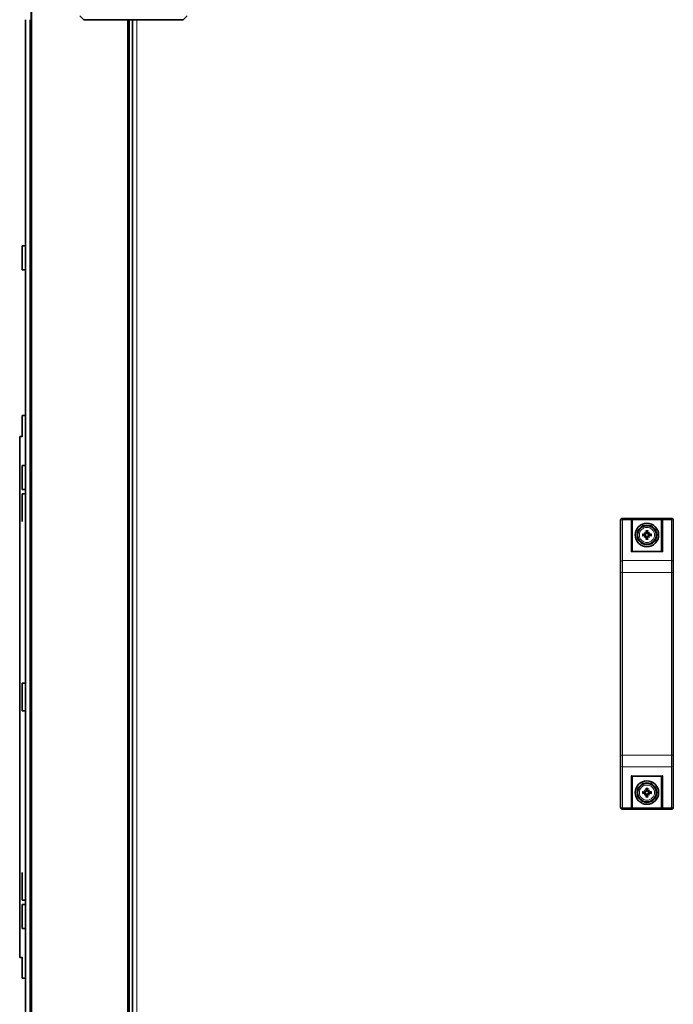
# Model space of a CAD drawing. Units: millimetres. Extents: x -591 to 5378, y -972 to 3455.
# Drawn here: x -560 to -225, y 1091 to 1595 of the extents above; entities that cross this region are included whole.
import ezdxf

# ---------------------------------------------------------------- set-up
doc = ezdxf.new("R2010")
doc.units = ezdxf.units.MM
doc.layers.add('Widoczne (ISO)', color=7, linetype='Continuous', lineweight=35, true_color=0xe60000)
doc.layers.add('Widoczne wąskie (ISO)', color=7, linetype='Continuous', lineweight=9, true_color=0x8080ff)

msp = doc.modelspace()

# ---------------------------------------------------------------- linework, layer by layer
at = {"layer": 'Widoczne (ISO)'}
for p, q in [((-554.43, 1776.43), (-554.43, 760.13)), ((-557.23, 935.13), (-557.23, 1595.23)), ((-527.43, 1595.13), (-529.43, 1597.13)), ((-476.43, 1595.13), (-527.43, 1595.13)), ((-504.43, 1595.13), (-504.43, 935.23)), ((-502.43, 935.23), (-502.43, 1595.13)), ((-474.43, 1597.13), (-476.43, 1595.13)), ((-558.93, 1479.38), (-558.93, 1467.08)), ((-557.23, 1479.38), (-558.93, 1479.38)), ((-557.23, 1467.08), (-558.93, 1467.08)), ((-558.93, 1392.38), (-558.93, 1381.58)), ((-557.23, 1392.38), (-558.93, 1392.38)), ((-560.23, 1381.73), (-560.23, 1114.73)), ((-560.23, 1381.73), (-558.93, 1381.73)), ((-558.93, 1366.88), (-558.93, 1354.58)), ((-557.23, 1366.88), (-558.93, 1366.88)), ((-557.23, 1354.58), (-558.93, 1354.58)), ((-558.93, 1352.25), (-558.93, 1338.17)), ((-557.23, 1352.25), (-558.93, 1352.25)), ((-252.43, 1338.19), (-252.43, 1338.73)), ((-252.43, 1338.19), (-252.43, 1317.21)), ((-251.43, 1339.73), (-226.43, 1339.73)), ((-246.43, 1338.92), (-246.43, 1338.54)), ((-246.43, 1322.73), (-246.43, 1338.54)), ((-231.43, 1338.54), (-231.43, 1338.92)), ((-231.43, 1338.54), (-231.43, 1322.73)), ((-225.43, 1338.73), (-225.43, 1338.19)), ((-225.43, 1317.21), (-225.43, 1338.19)), ((-240.2, 1332.5), (-239.67, 1331.97)), ((-239.67, 1331.97), (-239.5, 1331.8)), ((-238.18, 1331.97), (-238.35, 1331.8)), ((-237.65, 1332.5), (-238.18, 1331.97)), ((-240.2, 1329.95), (-239.67, 1330.48)), ((-239.67, 1330.48), (-239.5, 1330.65)), ((-238.18, 1330.48), (-238.35, 1330.65)), ((-237.65, 1329.95), (-238.18, 1330.48)), ((-231.13, 1322.73), (-246.73, 1322.73)), ((-252.43, 1312.01), (-252.43, 1317.21)), ((-225.43, 1317.21), (-225.43, 1312.01)), ((-252.43, 1312.01), (-252.43, 1218.44)), ((-225.43, 1218.44), (-225.43, 1312.01)), ((-558.93, 1255.38), (-558.93, 1241.08)), ((-557.23, 1255.38), (-558.93, 1255.38)), ((-557.23, 1241.08), (-558.93, 1241.08)), ((-252.43, 1213.24), (-252.43, 1218.44)), ((-225.43, 1218.44), (-225.43, 1213.24)), ((-252.43, 1213.24), (-252.43, 1192.26)), ((-225.43, 1192.26), (-225.43, 1213.24)), ((-231.13, 1207.73), (-246.73, 1207.73)), ((-246.43, 1191.92), (-246.43, 1207.73)), ((-231.43, 1207.73), (-231.43, 1191.92)), ((-240.2, 1200.5), (-239.67, 1199.97)), ((-240.2, 1197.95), (-239.67, 1198.48)), ((-239.67, 1199.97), (-239.5, 1199.8)), ((-239.67, 1198.48), (-239.5, 1198.65)), ((-238.18, 1199.97), (-238.35, 1199.8)), ((-238.18, 1198.48), (-238.35, 1198.65)), ((-237.65, 1200.5), (-238.18, 1199.97)), ((-237.65, 1197.95), (-238.18, 1198.48)), ((-252.43, 1191.73), (-252.43, 1192.26)), ((-251.43, 1190.73), (-226.43, 1190.73)), ((-246.43, 1191.92), (-246.43, 1191.54)), ((-231.43, 1191.54), (-231.43, 1191.92)), ((-225.43, 1192.26), (-225.43, 1191.73)), ((-558.93, 1158.28), (-558.93, 1144.2)), ((-557.23, 1144.2), (-558.93, 1144.2)), ((-558.93, 1141.88), (-558.93, 1129.58)), ((-557.23, 1141.88), (-558.93, 1141.88)), ((-557.23, 1129.58), (-558.93, 1129.58)), ((-558.93, 1114.87), (-558.93, 1104.08)), ((-560.23, 1114.73), (-558.93, 1114.73)), ((-557.23, 1104.08), (-558.93, 1104.08))]:
    msp.add_line(p, q, dxfattribs=at)
for centre, radius in [((-238.93, 1331.23), 6), ((-238.93, 1331.23), 5), ((-238.93, 1331.23), 4.75), ((-238.93, 1199.23), 6), ((-238.93, 1199.23), 5), ((-238.93, 1199.23), 4.75)]:
    msp.add_circle(centre, radius, dxfattribs=at)
for centre, radius, start, end in [((-251.43, 1338.73), 1, 90, 180), ((-226.43, 1338.73), 1, 0, 90), ((-238.93, 1331.23), 1.34, 83.877, 96.123), ((-238.93, 1331.23), 1.34, 173.877, 186.123), ((-238.93, 1331.23), 1.34, 263.877, 276.123), ((-238.93, 1331.23), 1.34, 353.877, 6.123), ((-238.93, 1199.23), 1.34, 173.877, 186.123), ((-238.93, 1199.23), 1.34, 83.877, 96.123), ((-238.93, 1199.23), 1.34, 263.877, 276.123), ((-238.93, 1199.23), 1.34, 353.877, 6.123), ((-251.43, 1191.73), 1, 180, 270), ((-226.43, 1191.73), 1, 270, 0)]:
    msp.add_arc(centre, radius, start, end, dxfattribs=at)
for centre, major_axis, ratio, start_param, end_param in [((-238.01, 1332.03), (-5.21, 5.95), 0.173648, 1.341111, 1.444187), ((-239.73, 1330.31), (5.95, -5.21), 0.173648, 1.697406, 1.800481), ((-239.93, 1331.95), (-0.205, -0.179), 0.868224, 2.08502, 2.445156), ((-239.65, 1332.23), (-0.179, -0.205), 0.868224, 0.696437, 1.056572), ((-238.42, 1331.27), (0.76, -7.95), 0.087156, 4.416787, 4.5667), ((-239.43, 1331.27), (0.76, 7.95), 0.087156, 4.858078, 5.007991), ((-238.12, 1330.31), (5.95, 5.21), 0.173648, 1.341111, 1.444187), ((-238.2, 1332.23), (-0.179, 0.205), 0.868224, 2.08502, 2.445156), ((-237.92, 1331.95), (-0.205, 0.179), 0.868224, 0.696437, 1.056572), ((-239.84, 1332.03), (-5.21, -5.95), 0.173648, 1.697406, 1.800481), ((-238.97, 1330.73), (-7.95, 0.76), 0.087156, 4.858078, 5.007991), ((-238.97, 1331.73), (7.95, 0.76), 0.087156, 4.416787, 4.5667), ((-238.01, 1330.43), (5.21, 5.95), 0.173648, 1.697406, 1.800481), ((-239.73, 1332.14), (-5.95, -5.21), 0.173648, 1.341111, 1.444187), ((-239.93, 1330.5), (0.205, -0.179), 0.868224, 0.696437, 1.056572), ((-239.65, 1330.22), (0.179, -0.205), 0.868224, 2.08502, 2.445156), ((-238.42, 1331.18), (-0.76, -7.95), 0.087156, 4.858078, 5.007991), ((-239.43, 1331.18), (-0.76, 7.95), 0.087156, 4.416787, 4.5667), ((-238.2, 1330.22), (0.179, 0.205), 0.868224, 0.696437, 1.056572), ((-238.12, 1332.14), (-5.95, 5.21), 0.173648, 1.697406, 1.800481), ((-237.92, 1330.5), (0.205, 0.179), 0.868224, 2.08502, 2.445156), ((-239.84, 1330.43), (5.21, -5.95), 0.173648, 1.341111, 1.444187), ((-238.88, 1330.73), (-7.95, -0.76), 0.087156, 4.416787, 4.5667), ((-238.88, 1331.73), (7.95, -0.76), 0.087156, 4.858078, 5.007991), ((-247.03, 1322.13), (0.52, 0.52), 0.57735, 0.523599, 1.047198), ((-230.83, 1322.13), (-0.52, 0.52), 0.57735, 5.235988, 5.759587), ((-247.03, 1208.33), (0.52, -0.52), 0.57735, 5.235988, 5.759587), ((-230.83, 1208.33), (-0.52, -0.52), 0.57735, 0.523599, 1.047198), ((-238.42, 1199.27), (0.76, -7.95), 0.087156, 4.416787, 4.5667), ((-239.43, 1199.27), (0.76, 7.95), 0.087156, 4.858078, 5.007991), ((-238.97, 1198.73), (-7.95, 0.76), 0.087156, 4.858078, 5.007991), ((-238.97, 1199.73), (7.95, 0.76), 0.087156, 4.416787, 4.5667), ((-238.01, 1200.03), (-5.21, 5.95), 0.173648, 1.341111, 1.444187), ((-239.73, 1198.31), (5.95, -5.21), 0.173648, 1.697406, 1.800481), ((-238.01, 1198.43), (5.21, 5.95), 0.173648, 1.697406, 1.800481), ((-239.73, 1200.14), (-5.95, -5.21), 0.173648, 1.341111, 1.444187), ((-239.93, 1199.95), (-0.205, -0.179), 0.868224, 2.08502, 2.445156), ((-239.93, 1198.5), (0.205, -0.179), 0.868224, 0.696437, 1.056572), ((-239.65, 1200.23), (-0.179, -0.205), 0.868224, 0.696437, 1.056572), ((-239.65, 1198.22), (0.179, -0.205), 0.868224, 2.08502, 2.445156), ((-238.42, 1199.18), (-0.76, -7.95), 0.087156, 4.858078, 5.007991), ((-239.43, 1199.18), (-0.76, 7.95), 0.087156, 4.416787, 4.5667), ((-238.12, 1198.31), (5.95, 5.21), 0.173648, 1.341111, 1.444187), ((-238.2, 1200.23), (-0.179, 0.205), 0.868224, 2.08502, 2.445156), ((-238.2, 1198.22), (0.179, 0.205), 0.868224, 0.696437, 1.056572), ((-238.12, 1200.14), (-5.95, 5.21), 0.173648, 1.697406, 1.800481), ((-237.92, 1199.95), (-0.205, 0.179), 0.868224, 0.696437, 1.056572), ((-237.92, 1198.5), (0.205, 0.179), 0.868224, 2.08502, 2.445156), ((-239.84, 1200.03), (-5.21, -5.95), 0.173648, 1.697406, 1.800481), ((-239.84, 1198.43), (5.21, -5.95), 0.173648, 1.341111, 1.444187), ((-238.88, 1198.73), (-7.95, -0.76), 0.087156, 4.416787, 4.5667), ((-238.88, 1199.73), (7.95, -0.76), 0.087156, 4.858078, 5.007991)]:
    msp.add_ellipse(centre, major_axis=major_axis, ratio=ratio, start_param=start_param, end_param=end_param, dxfattribs=at)
for points, knots in [([(-247.03, 1339.66), (-247.02, 1339.65), (-247.02, 1339.65), (-246.95, 1339.64), (-246.88, 1339.62), (-246.75, 1339.54), (-246.69, 1339.49), (-246.59, 1339.38), (-246.54, 1339.31), (-246.48, 1339.19), (-246.46, 1339.13), (-246.44, 1339.06)], [-0.0005022, -0.0005022, -0.0005022, -0.0005022, 0, 0, 0.0302154, 0.0302154, 0.0587826, 0.0587826, 0.0840213, 0.0840213, 0.1033695, 0.1033695, 0.1033695, 0.1033695]), ([(-231.41, 1339.06), (-231.39, 1339.13), (-231.37, 1339.19), (-231.31, 1339.31), (-231.26, 1339.38), (-231.16, 1339.49), (-231.1, 1339.54), (-230.97, 1339.62), (-230.9, 1339.64), (-230.83, 1339.65), (-230.83, 1339.65), (-230.83, 1339.66)], [0, 0, 0, 0, 0.0191537, 0.0191537, 0.0441386, 0.0441386, 0.0724185, 0.0724185, 0.1023301, 0.1023301, 0.1028273, 0.1028273, 0.1028273, 0.1028273]), ([(-239.5, 1331.8), (-239.5, 1331.77), (-239.5, 1331.75), (-239.52, 1331.68), (-239.54, 1331.63), (-239.59, 1331.55), (-239.62, 1331.51), (-239.68, 1331.45), (-239.72, 1331.42), (-239.81, 1331.38), (-239.86, 1331.36), (-239.96, 1331.34), (-240.01, 1331.34), (-240.06, 1331.34), (-240.06, 1331.34), (-240.07, 1331.34), (-240.08, 1331.34)], [-0.08116454, -0.08116454, -0.08116454, -0.08116454, -0.07376936, -0.07376936, -0.05998209, -0.05998209, -0.04619482, -0.04619482, -0.03240754, -0.03240754, -0.01620377, -0.01620377, 0, 0, 0, 0.00239212, 0.00239212, 0.00239212, 0.00239212]), ([(-239.69, 1331.88), (-239.69, 1331.87), (-239.69, 1331.87), (-239.69, 1331.82), (-239.7, 1331.77), (-239.73, 1331.69), (-239.76, 1331.65), (-239.82, 1331.59), (-239.86, 1331.56), (-239.94, 1331.53), (-239.99, 1331.52), (-240.04, 1331.52), (-240.05, 1331.52), (-240.06, 1331.52)], [0.02354357, 0.02354357, 0.02354357, 0.02354357, 0.0258252, 0.0258252, 0.03851169, 0.03851169, 0.05119818, 0.05119818, 0.06396747, 0.06396747, 0.07673675, 0.07673675, 0.08003868, 0.08003868, 0.08003868, 0.08003868]), ([(-239.22, 1332.36), (-239.22, 1332.32), (-239.22, 1332.27), (-239.25, 1332.19), (-239.27, 1332.15), (-239.33, 1332.08), (-239.36, 1332.05), (-239.44, 1332.01), (-239.48, 1332), (-239.54, 1331.99), (-239.56, 1331.99), (-239.58, 1331.99)], [0, 0, 0, 0, 0.01285996, 0.01285996, 0.02571992, 0.02571992, 0.03841194, 0.03841194, 0.05110395, 0.05110395, 0.05644229, 0.05644229, 0.05644229, 0.05644229]), ([(-239.04, 1332.38), (-239.04, 1332.37), (-239.04, 1332.37), (-239.04, 1332.31), (-239.04, 1332.26), (-239.06, 1332.16), (-239.07, 1332.11), (-239.12, 1332.02), (-239.15, 1331.99), (-239.21, 1331.92), (-239.25, 1331.89), (-239.33, 1331.84), (-239.38, 1331.82), (-239.45, 1331.8), (-239.47, 1331.8), (-239.5, 1331.8)], [0.2084182, 0.2084182, 0.2084182, 0.2084182, 0.21081033, 0.21081033, 0.2270141, 0.2270141, 0.24321787, 0.24321787, 0.25700514, 0.25700514, 0.27079242, 0.27079242, 0.28457969, 0.28457969, 0.29197487, 0.29197487, 0.29197487, 0.29197487]), ([(-239.28, 1333.33), (-239.28, 1333.34), (-239.29, 1333.35), (-239.29, 1333.38), (-239.29, 1333.4), (-239.3, 1333.43), (-239.3, 1333.46), (-239.31, 1333.49), (-239.31, 1333.51), (-239.31, 1333.53)], [0.05659998, 0.05659998, 0.05659998, 0.05659998, 0.06162651, 0.06162651, 0.06776774, 0.06776774, 0.07392503, 0.07392503, 0.07853581, 0.07853581, 0.07853581, 0.07853581]), ([(-238.35, 1331.8), (-238.38, 1331.8), (-238.4, 1331.8), (-238.47, 1331.82), (-238.52, 1331.84), (-238.6, 1331.89), (-238.64, 1331.92), (-238.7, 1331.99), (-238.73, 1332.02), (-238.78, 1332.11), (-238.79, 1332.16), (-238.81, 1332.26), (-238.82, 1332.31), (-238.81, 1332.36), (-238.81, 1332.37), (-238.81, 1332.37), (-238.81, 1332.38)], [-0.08116454, -0.08116454, -0.08116454, -0.08116454, -0.07376936, -0.07376936, -0.05998209, -0.05998209, -0.04619482, -0.04619482, -0.03240754, -0.03240754, -0.01620377, -0.01620377, 0, 0, 0, 0.00239212, 0.00239212, 0.00239212, 0.00239212]), ([(-238.27, 1331.99), (-238.28, 1331.99), (-238.29, 1331.99), (-238.33, 1331.99), (-238.38, 1332), (-238.46, 1332.04), (-238.5, 1332.06), (-238.56, 1332.12), (-238.59, 1332.16), (-238.62, 1332.24), (-238.63, 1332.29), (-238.63, 1332.34), (-238.63, 1332.35), (-238.63, 1332.36)], [0.02354357, 0.02354357, 0.02354357, 0.02354357, 0.0258252, 0.0258252, 0.03851169, 0.03851169, 0.05119818, 0.05119818, 0.06396747, 0.06396747, 0.07673675, 0.07673675, 0.08003868, 0.08003868, 0.08003868, 0.08003868]), ([(-238.54, 1333.53), (-238.54, 1333.51), (-238.54, 1333.49), (-238.55, 1333.46), (-238.55, 1333.43), (-238.56, 1333.4), (-238.56, 1333.38), (-238.56, 1333.35), (-238.57, 1333.34), (-238.57, 1333.33)], [0.02009358, 0.02009358, 0.02009358, 0.02009358, 0.02470436, 0.02470436, 0.03086166, 0.03086166, 0.03700288, 0.03700288, 0.04202941, 0.04202941, 0.04202941, 0.04202941]), ([(-237.77, 1331.34), (-237.78, 1331.34), (-237.79, 1331.34), (-237.84, 1331.34), (-237.89, 1331.34), (-238, 1331.36), (-238.05, 1331.38), (-238.13, 1331.42), (-238.17, 1331.45), (-238.24, 1331.51), (-238.27, 1331.55), (-238.31, 1331.63), (-238.33, 1331.68), (-238.35, 1331.75), (-238.35, 1331.77), (-238.35, 1331.8)], [0.2084182, 0.2084182, 0.2084182, 0.2084182, 0.21081033, 0.21081033, 0.2270141, 0.2270141, 0.24321787, 0.24321787, 0.25700514, 0.25700514, 0.27079242, 0.27079242, 0.28457969, 0.28457969, 0.29197487, 0.29197487, 0.29197487, 0.29197487]), ([(-237.79, 1331.52), (-237.83, 1331.52), (-237.88, 1331.52), (-237.96, 1331.55), (-238, 1331.57), (-238.07, 1331.63), (-238.1, 1331.66), (-238.14, 1331.74), (-238.15, 1331.79), (-238.16, 1331.85), (-238.16, 1331.86), (-238.16, 1331.88)], [0, 0, 0, 0, 0.01285996, 0.01285996, 0.02571992, 0.02571992, 0.03841194, 0.03841194, 0.05110395, 0.05110395, 0.05644229, 0.05644229, 0.05644229, 0.05644229]), ([(-241.23, 1331.61), (-241.21, 1331.61), (-241.19, 1331.61), (-241.16, 1331.6), (-241.13, 1331.6), (-241.09, 1331.6), (-241.07, 1331.59), (-241.05, 1331.59), (-241.04, 1331.59), (-241.03, 1331.58)], [0.02009358, 0.02009358, 0.02009358, 0.02009358, 0.02470436, 0.02470436, 0.03086166, 0.03086166, 0.03700288, 0.03700288, 0.04202941, 0.04202941, 0.04202941, 0.04202941]), ([(-241.03, 1330.87), (-241.04, 1330.87), (-241.05, 1330.86), (-241.07, 1330.86), (-241.09, 1330.86), (-241.13, 1330.85), (-241.16, 1330.85), (-241.19, 1330.85), (-241.21, 1330.84), (-241.23, 1330.84)], [0.05659998, 0.05659998, 0.05659998, 0.05659998, 0.06162651, 0.06162651, 0.06776774, 0.06776774, 0.07392503, 0.07392503, 0.07853581, 0.07853581, 0.07853581, 0.07853581]), ([(-240.08, 1331.11), (-240.07, 1331.11), (-240.06, 1331.11), (-240.01, 1331.12), (-239.96, 1331.11), (-239.86, 1331.09), (-239.81, 1331.08), (-239.72, 1331.03), (-239.68, 1331.01), (-239.62, 1330.94), (-239.59, 1330.9), (-239.54, 1330.82), (-239.52, 1330.78), (-239.5, 1330.7), (-239.5, 1330.68), (-239.5, 1330.65)], [0.2084182, 0.2084182, 0.2084182, 0.2084182, 0.21081033, 0.21081033, 0.2270141, 0.2270141, 0.24321787, 0.24321787, 0.25700514, 0.25700514, 0.27079242, 0.27079242, 0.28457969, 0.28457969, 0.29197487, 0.29197487, 0.29197487, 0.29197487]), ([(-240.06, 1330.93), (-240.02, 1330.94), (-239.97, 1330.93), (-239.89, 1330.9), (-239.85, 1330.88), (-239.78, 1330.83), (-239.75, 1330.79), (-239.71, 1330.71), (-239.7, 1330.67), (-239.69, 1330.61), (-239.69, 1330.59), (-239.69, 1330.57)], [0, 0, 0, 0, 0.01285996, 0.01285996, 0.02571992, 0.02571992, 0.03841194, 0.03841194, 0.05110395, 0.05110395, 0.05644229, 0.05644229, 0.05644229, 0.05644229]), ([(-239.58, 1330.46), (-239.57, 1330.46), (-239.57, 1330.46), (-239.52, 1330.46), (-239.47, 1330.45), (-239.39, 1330.42), (-239.35, 1330.39), (-239.29, 1330.33), (-239.26, 1330.29), (-239.23, 1330.21), (-239.22, 1330.17), (-239.22, 1330.11), (-239.22, 1330.1), (-239.22, 1330.09)], [0.02354357, 0.02354357, 0.02354357, 0.02354357, 0.0258252, 0.0258252, 0.03851169, 0.03851169, 0.05119818, 0.05119818, 0.06396747, 0.06396747, 0.07673675, 0.07673675, 0.08003868, 0.08003868, 0.08003868, 0.08003868]), ([(-239.5, 1330.65), (-239.47, 1330.65), (-239.45, 1330.65), (-239.38, 1330.63), (-239.33, 1330.61), (-239.25, 1330.57), (-239.21, 1330.54), (-239.15, 1330.47), (-239.12, 1330.43), (-239.07, 1330.35), (-239.06, 1330.3), (-239.04, 1330.19), (-239.04, 1330.14), (-239.04, 1330.09), (-239.04, 1330.09), (-239.04, 1330.08), (-239.04, 1330.07)], [-0.08116454, -0.08116454, -0.08116454, -0.08116454, -0.07376936, -0.07376936, -0.05998209, -0.05998209, -0.04619482, -0.04619482, -0.03240754, -0.03240754, -0.01620377, -0.01620377, 0, 0, 0, 0.00239212, 0.00239212, 0.00239212, 0.00239212]), ([(-239.31, 1328.93), (-239.31, 1328.94), (-239.31, 1328.96), (-239.3, 1329), (-239.3, 1329.02), (-239.29, 1329.06), (-239.29, 1329.08), (-239.29, 1329.1), (-239.28, 1329.11), (-239.28, 1329.12)], [0.02009358, 0.02009358, 0.02009358, 0.02009358, 0.02470436, 0.02470436, 0.03086166, 0.03086166, 0.03700288, 0.03700288, 0.04202941, 0.04202941, 0.04202941, 0.04202941]), ([(-238.81, 1330.07), (-238.81, 1330.08), (-238.81, 1330.09), (-238.82, 1330.14), (-238.81, 1330.19), (-238.79, 1330.3), (-238.78, 1330.35), (-238.73, 1330.43), (-238.7, 1330.47), (-238.64, 1330.54), (-238.6, 1330.57), (-238.52, 1330.61), (-238.47, 1330.63), (-238.4, 1330.65), (-238.38, 1330.65), (-238.35, 1330.65)], [0.2084182, 0.2084182, 0.2084182, 0.2084182, 0.21081033, 0.21081033, 0.2270141, 0.2270141, 0.24321787, 0.24321787, 0.25700514, 0.25700514, 0.27079242, 0.27079242, 0.28457969, 0.28457969, 0.29197487, 0.29197487, 0.29197487, 0.29197487]), ([(-238.63, 1330.09), (-238.63, 1330.13), (-238.63, 1330.18), (-238.6, 1330.26), (-238.58, 1330.3), (-238.53, 1330.37), (-238.49, 1330.4), (-238.41, 1330.44), (-238.37, 1330.45), (-238.31, 1330.46), (-238.29, 1330.46), (-238.27, 1330.46)], [0, 0, 0, 0, 0.01283183, 0.01283183, 0.02566366, 0.02566366, 0.0383838, 0.0383838, 0.05110394, 0.05110394, 0.05644228, 0.05644228, 0.05644228, 0.05644228]), ([(-238.57, 1329.12), (-238.57, 1329.11), (-238.56, 1329.1), (-238.56, 1329.08), (-238.56, 1329.06), (-238.55, 1329.02), (-238.55, 1329), (-238.54, 1328.96), (-238.54, 1328.94), (-238.54, 1328.93)], [0.05659998, 0.05659998, 0.05659998, 0.05659998, 0.06162651, 0.06162651, 0.06776774, 0.06776774, 0.07392503, 0.07392503, 0.07853581, 0.07853581, 0.07853581, 0.07853581]), ([(-238.35, 1330.65), (-238.35, 1330.68), (-238.35, 1330.7), (-238.33, 1330.78), (-238.31, 1330.82), (-238.27, 1330.9), (-238.24, 1330.94), (-238.17, 1331.01), (-238.13, 1331.03), (-238.05, 1331.08), (-238, 1331.09), (-237.89, 1331.11), (-237.84, 1331.12), (-237.79, 1331.11), (-237.79, 1331.11), (-237.78, 1331.11), (-237.77, 1331.11)], [-0.08116454, -0.08116454, -0.08116454, -0.08116454, -0.07376936, -0.07376936, -0.05998209, -0.05998209, -0.04619482, -0.04619482, -0.03240754, -0.03240754, -0.01620377, -0.01620377, 0, 0, 0, 0.00239212, 0.00239212, 0.00239212, 0.00239212]), ([(-238.16, 1330.57), (-238.16, 1330.58), (-238.16, 1330.59), (-238.16, 1330.64), (-238.15, 1330.68), (-238.12, 1330.76), (-238.09, 1330.8), (-238.03, 1330.86), (-237.99, 1330.89), (-237.91, 1330.92), (-237.86, 1330.93), (-237.81, 1330.93), (-237.8, 1330.93), (-237.79, 1330.93)], [0.02354357, 0.02354357, 0.02354357, 0.02354357, 0.0258252, 0.0258252, 0.03851169, 0.03851169, 0.05119818, 0.05119818, 0.06396747, 0.06396747, 0.07673675, 0.07673675, 0.08003868, 0.08003868, 0.08003868, 0.08003868]), ([(-236.82, 1331.58), (-236.81, 1331.59), (-236.8, 1331.59), (-236.78, 1331.59), (-236.76, 1331.6), (-236.72, 1331.6), (-236.69, 1331.6), (-236.66, 1331.61), (-236.64, 1331.61), (-236.63, 1331.61)], [0.05659998, 0.05659998, 0.05659998, 0.05659998, 0.06162651, 0.06162651, 0.06776774, 0.06776774, 0.07392503, 0.07392503, 0.07853581, 0.07853581, 0.07853581, 0.07853581]), ([(-236.63, 1330.84), (-236.64, 1330.84), (-236.66, 1330.85), (-236.69, 1330.85), (-236.72, 1330.85), (-236.76, 1330.86), (-236.78, 1330.86), (-236.8, 1330.86), (-236.81, 1330.87), (-236.82, 1330.87)], [0.02009358, 0.02009358, 0.02009358, 0.02009358, 0.02470436, 0.02470436, 0.03086166, 0.03086166, 0.03700288, 0.03700288, 0.04202941, 0.04202941, 0.04202941, 0.04202941]), ([(-239.28, 1201.33), (-239.28, 1201.34), (-239.29, 1201.35), (-239.29, 1201.38), (-239.29, 1201.4), (-239.3, 1201.43), (-239.3, 1201.46), (-239.31, 1201.49), (-239.31, 1201.51), (-239.31, 1201.53)], [0.05659998, 0.05659998, 0.05659998, 0.05659998, 0.06162651, 0.06162651, 0.06776774, 0.06776774, 0.07392503, 0.07392503, 0.07853581, 0.07853581, 0.07853581, 0.07853581]), ([(-238.54, 1201.53), (-238.54, 1201.51), (-238.54, 1201.49), (-238.55, 1201.46), (-238.55, 1201.43), (-238.56, 1201.4), (-238.56, 1201.38), (-238.56, 1201.35), (-238.57, 1201.34), (-238.57, 1201.33)], [0.02009358, 0.02009358, 0.02009358, 0.02009358, 0.02470436, 0.02470436, 0.03086166, 0.03086166, 0.03700288, 0.03700288, 0.04202941, 0.04202941, 0.04202941, 0.04202941]), ([(-241.23, 1199.61), (-241.21, 1199.61), (-241.19, 1199.61), (-241.16, 1199.6), (-241.13, 1199.6), (-241.09, 1199.6), (-241.07, 1199.59), (-241.05, 1199.59), (-241.04, 1199.59), (-241.03, 1199.58)], [0.02009358, 0.02009358, 0.02009358, 0.02009358, 0.02470436, 0.02470436, 0.03086166, 0.03086166, 0.03700288, 0.03700288, 0.04202941, 0.04202941, 0.04202941, 0.04202941]), ([(-241.03, 1198.87), (-241.04, 1198.87), (-241.05, 1198.86), (-241.07, 1198.86), (-241.09, 1198.86), (-241.13, 1198.85), (-241.16, 1198.85), (-241.19, 1198.85), (-241.21, 1198.84), (-241.23, 1198.84)], [0.05659998, 0.05659998, 0.05659998, 0.05659998, 0.06162651, 0.06162651, 0.06776774, 0.06776774, 0.07392503, 0.07392503, 0.07853581, 0.07853581, 0.07853581, 0.07853581]), ([(-239.5, 1199.8), (-239.5, 1199.77), (-239.5, 1199.75), (-239.52, 1199.68), (-239.54, 1199.63), (-239.59, 1199.55), (-239.62, 1199.51), (-239.68, 1199.45), (-239.72, 1199.42), (-239.81, 1199.38), (-239.86, 1199.36), (-239.96, 1199.34), (-240.01, 1199.34), (-240.06, 1199.34), (-240.06, 1199.34), (-240.07, 1199.34), (-240.08, 1199.34)], [-0.08116454, -0.08116454, -0.08116454, -0.08116454, -0.07376936, -0.07376936, -0.05998209, -0.05998209, -0.04619482, -0.04619482, -0.03240754, -0.03240754, -0.01620377, -0.01620377, 0, 0, 0, 0.00239212, 0.00239212, 0.00239212, 0.00239212]), ([(-240.08, 1199.11), (-240.07, 1199.11), (-240.06, 1199.11), (-240.01, 1199.12), (-239.96, 1199.11), (-239.86, 1199.09), (-239.81, 1199.08), (-239.72, 1199.03), (-239.68, 1199.01), (-239.62, 1198.94), (-239.59, 1198.9), (-239.54, 1198.82), (-239.52, 1198.78), (-239.5, 1198.7), (-239.5, 1198.68), (-239.5, 1198.65)], [0.2084182, 0.2084182, 0.2084182, 0.2084182, 0.21081033, 0.21081033, 0.2270141, 0.2270141, 0.24321787, 0.24321787, 0.25700514, 0.25700514, 0.27079242, 0.27079242, 0.28457969, 0.28457969, 0.29197487, 0.29197487, 0.29197487, 0.29197487]), ([(-239.69, 1199.88), (-239.69, 1199.87), (-239.69, 1199.87), (-239.69, 1199.82), (-239.7, 1199.77), (-239.73, 1199.69), (-239.76, 1199.65), (-239.82, 1199.59), (-239.86, 1199.56), (-239.94, 1199.53), (-239.99, 1199.52), (-240.04, 1199.52), (-240.05, 1199.52), (-240.06, 1199.52)], [0.02354357, 0.02354357, 0.02354357, 0.02354357, 0.0258252, 0.0258252, 0.03851169, 0.03851169, 0.05119818, 0.05119818, 0.06396747, 0.06396747, 0.07673675, 0.07673675, 0.08003868, 0.08003868, 0.08003868, 0.08003868]), ([(-240.06, 1198.93), (-240.02, 1198.94), (-239.97, 1198.93), (-239.89, 1198.9), (-239.85, 1198.88), (-239.78, 1198.83), (-239.75, 1198.79), (-239.71, 1198.71), (-239.7, 1198.67), (-239.69, 1198.61), (-239.69, 1198.59), (-239.69, 1198.57)], [0, 0, 0, 0, 0.01285996, 0.01285996, 0.02571992, 0.02571992, 0.03841194, 0.03841194, 0.05110395, 0.05110395, 0.05644229, 0.05644229, 0.05644229, 0.05644229]), ([(-239.22, 1200.36), (-239.22, 1200.32), (-239.22, 1200.27), (-239.25, 1200.19), (-239.27, 1200.15), (-239.33, 1200.08), (-239.36, 1200.05), (-239.44, 1200.01), (-239.48, 1200), (-239.54, 1199.99), (-239.56, 1199.99), (-239.58, 1199.99)], [0, 0, 0, 0, 0.01285996, 0.01285996, 0.02571992, 0.02571992, 0.03841194, 0.03841194, 0.05110395, 0.05110395, 0.05644229, 0.05644229, 0.05644229, 0.05644229]), ([(-239.58, 1198.46), (-239.57, 1198.46), (-239.57, 1198.46), (-239.52, 1198.46), (-239.47, 1198.45), (-239.39, 1198.42), (-239.35, 1198.39), (-239.29, 1198.33), (-239.26, 1198.29), (-239.23, 1198.21), (-239.22, 1198.17), (-239.22, 1198.11), (-239.22, 1198.1), (-239.22, 1198.09)], [0.02354357, 0.02354357, 0.02354357, 0.02354357, 0.0258252, 0.0258252, 0.03851169, 0.03851169, 0.05119818, 0.05119818, 0.06396747, 0.06396747, 0.07673675, 0.07673675, 0.08003868, 0.08003868, 0.08003868, 0.08003868]), ([(-239.04, 1200.38), (-239.04, 1200.37), (-239.04, 1200.37), (-239.04, 1200.31), (-239.04, 1200.26), (-239.06, 1200.16), (-239.07, 1200.11), (-239.12, 1200.02), (-239.15, 1199.99), (-239.21, 1199.92), (-239.25, 1199.89), (-239.33, 1199.84), (-239.38, 1199.82), (-239.45, 1199.8), (-239.47, 1199.8), (-239.5, 1199.8)], [0.2084182, 0.2084182, 0.2084182, 0.2084182, 0.21081033, 0.21081033, 0.2270141, 0.2270141, 0.24321787, 0.24321787, 0.25700514, 0.25700514, 0.27079242, 0.27079242, 0.28457969, 0.28457969, 0.29197487, 0.29197487, 0.29197487, 0.29197487]), ([(-239.5, 1198.65), (-239.47, 1198.65), (-239.45, 1198.65), (-239.38, 1198.63), (-239.33, 1198.61), (-239.25, 1198.57), (-239.21, 1198.54), (-239.15, 1198.47), (-239.12, 1198.43), (-239.07, 1198.35), (-239.06, 1198.3), (-239.04, 1198.19), (-239.04, 1198.14), (-239.04, 1198.09), (-239.04, 1198.09), (-239.04, 1198.08), (-239.04, 1198.07)], [-0.08116454, -0.08116454, -0.08116454, -0.08116454, -0.07376936, -0.07376936, -0.05998209, -0.05998209, -0.04619482, -0.04619482, -0.03240754, -0.03240754, -0.01620377, -0.01620377, 0, 0, 0, 0.00239212, 0.00239212, 0.00239212, 0.00239212]), ([(-239.31, 1196.93), (-239.31, 1196.94), (-239.31, 1196.96), (-239.3, 1197), (-239.3, 1197.02), (-239.29, 1197.06), (-239.29, 1197.08), (-239.29, 1197.1), (-239.28, 1197.11), (-239.28, 1197.12)], [0.02009358, 0.02009358, 0.02009358, 0.02009358, 0.02470436, 0.02470436, 0.03086166, 0.03086166, 0.03700288, 0.03700288, 0.04202941, 0.04202941, 0.04202941, 0.04202941]), ([(-238.35, 1199.8), (-238.38, 1199.8), (-238.4, 1199.8), (-238.47, 1199.82), (-238.52, 1199.84), (-238.6, 1199.89), (-238.64, 1199.92), (-238.7, 1199.99), (-238.73, 1200.02), (-238.78, 1200.11), (-238.79, 1200.16), (-238.81, 1200.26), (-238.82, 1200.31), (-238.81, 1200.36), (-238.81, 1200.37), (-238.81, 1200.37), (-238.81, 1200.38)], [-0.08116454, -0.08116454, -0.08116454, -0.08116454, -0.07376936, -0.07376936, -0.05998209, -0.05998209, -0.04619482, -0.04619482, -0.03240754, -0.03240754, -0.01620377, -0.01620377, 0, 0, 0, 0.00239212, 0.00239212, 0.00239212, 0.00239212]), ([(-238.81, 1198.07), (-238.81, 1198.08), (-238.81, 1198.09), (-238.82, 1198.14), (-238.81, 1198.19), (-238.79, 1198.3), (-238.78, 1198.35), (-238.73, 1198.43), (-238.7, 1198.47), (-238.64, 1198.54), (-238.6, 1198.57), (-238.52, 1198.61), (-238.47, 1198.63), (-238.4, 1198.65), (-238.38, 1198.65), (-238.35, 1198.65)], [0.2084182, 0.2084182, 0.2084182, 0.2084182, 0.21081033, 0.21081033, 0.2270141, 0.2270141, 0.24321787, 0.24321787, 0.25700514, 0.25700514, 0.27079242, 0.27079242, 0.28457969, 0.28457969, 0.29197487, 0.29197487, 0.29197487, 0.29197487]), ([(-238.27, 1199.99), (-238.28, 1199.99), (-238.29, 1199.99), (-238.33, 1199.99), (-238.38, 1200), (-238.46, 1200.04), (-238.5, 1200.06), (-238.56, 1200.12), (-238.59, 1200.16), (-238.62, 1200.24), (-238.63, 1200.29), (-238.63, 1200.34), (-238.63, 1200.35), (-238.63, 1200.36)], [0.02354357, 0.02354357, 0.02354357, 0.02354357, 0.0258252, 0.0258252, 0.03851169, 0.03851169, 0.05119818, 0.05119818, 0.06396747, 0.06396747, 0.07673675, 0.07673675, 0.08003868, 0.08003868, 0.08003868, 0.08003868]), ([(-238.63, 1198.09), (-238.63, 1198.13), (-238.63, 1198.18), (-238.6, 1198.26), (-238.58, 1198.3), (-238.53, 1198.37), (-238.49, 1198.4), (-238.41, 1198.44), (-238.37, 1198.45), (-238.31, 1198.46), (-238.29, 1198.46), (-238.27, 1198.46)], [0, 0, 0, 0, 0.01283183, 0.01283183, 0.02566366, 0.02566366, 0.0383838, 0.0383838, 0.05110394, 0.05110394, 0.05644228, 0.05644228, 0.05644228, 0.05644228]), ([(-238.57, 1197.12), (-238.57, 1197.11), (-238.56, 1197.1), (-238.56, 1197.08), (-238.56, 1197.06), (-238.55, 1197.02), (-238.55, 1197), (-238.54, 1196.96), (-238.54, 1196.94), (-238.54, 1196.93)], [0.05659998, 0.05659998, 0.05659998, 0.05659998, 0.06162651, 0.06162651, 0.06776774, 0.06776774, 0.07392503, 0.07392503, 0.07853581, 0.07853581, 0.07853581, 0.07853581]), ([(-237.77, 1199.34), (-237.78, 1199.34), (-237.79, 1199.34), (-237.84, 1199.34), (-237.89, 1199.34), (-238, 1199.36), (-238.05, 1199.38), (-238.13, 1199.42), (-238.17, 1199.45), (-238.24, 1199.51), (-238.27, 1199.55), (-238.31, 1199.63), (-238.33, 1199.68), (-238.35, 1199.75), (-238.35, 1199.77), (-238.35, 1199.8)], [0.2084182, 0.2084182, 0.2084182, 0.2084182, 0.21081033, 0.21081033, 0.2270141, 0.2270141, 0.24321787, 0.24321787, 0.25700514, 0.25700514, 0.27079242, 0.27079242, 0.28457969, 0.28457969, 0.29197487, 0.29197487, 0.29197487, 0.29197487]), ([(-238.35, 1198.65), (-238.35, 1198.68), (-238.35, 1198.7), (-238.33, 1198.78), (-238.31, 1198.82), (-238.27, 1198.9), (-238.24, 1198.94), (-238.17, 1199.01), (-238.13, 1199.03), (-238.05, 1199.08), (-238, 1199.09), (-237.89, 1199.11), (-237.84, 1199.12), (-237.79, 1199.11), (-237.79, 1199.11), (-237.78, 1199.11), (-237.77, 1199.11)], [-0.08116454, -0.08116454, -0.08116454, -0.08116454, -0.07376936, -0.07376936, -0.05998209, -0.05998209, -0.04619482, -0.04619482, -0.03240754, -0.03240754, -0.01620377, -0.01620377, 0, 0, 0, 0.00239212, 0.00239212, 0.00239212, 0.00239212]), ([(-237.79, 1199.52), (-237.83, 1199.52), (-237.88, 1199.52), (-237.96, 1199.55), (-238, 1199.57), (-238.07, 1199.63), (-238.1, 1199.66), (-238.14, 1199.74), (-238.15, 1199.79), (-238.16, 1199.85), (-238.16, 1199.86), (-238.16, 1199.88)], [0, 0, 0, 0, 0.01285996, 0.01285996, 0.02571992, 0.02571992, 0.03841194, 0.03841194, 0.05110395, 0.05110395, 0.05644229, 0.05644229, 0.05644229, 0.05644229]), ([(-238.16, 1198.57), (-238.16, 1198.58), (-238.16, 1198.59), (-238.16, 1198.64), (-238.15, 1198.68), (-238.12, 1198.76), (-238.09, 1198.8), (-238.03, 1198.86), (-237.99, 1198.89), (-237.91, 1198.92), (-237.86, 1198.93), (-237.81, 1198.93), (-237.8, 1198.93), (-237.79, 1198.93)], [0.02354357, 0.02354357, 0.02354357, 0.02354357, 0.0258252, 0.0258252, 0.03851169, 0.03851169, 0.05119818, 0.05119818, 0.06396747, 0.06396747, 0.07673675, 0.07673675, 0.08003868, 0.08003868, 0.08003868, 0.08003868]), ([(-236.82, 1199.58), (-236.81, 1199.59), (-236.8, 1199.59), (-236.78, 1199.59), (-236.76, 1199.6), (-236.72, 1199.6), (-236.69, 1199.6), (-236.66, 1199.61), (-236.64, 1199.61), (-236.63, 1199.61)], [0.05659998, 0.05659998, 0.05659998, 0.05659998, 0.06162651, 0.06162651, 0.06776774, 0.06776774, 0.07392503, 0.07392503, 0.07853581, 0.07853581, 0.07853581, 0.07853581]), ([(-236.63, 1198.84), (-236.64, 1198.84), (-236.66, 1198.85), (-236.69, 1198.85), (-236.72, 1198.85), (-236.76, 1198.86), (-236.78, 1198.86), (-236.8, 1198.86), (-236.81, 1198.87), (-236.82, 1198.87)], [0.02009358, 0.02009358, 0.02009358, 0.02009358, 0.02470436, 0.02470436, 0.03086166, 0.03086166, 0.03700288, 0.03700288, 0.04202941, 0.04202941, 0.04202941, 0.04202941]), ([(-247.03, 1190.8), (-247.02, 1190.8), (-247.02, 1190.8), (-246.95, 1190.81), (-246.88, 1190.84), (-246.75, 1190.91), (-246.69, 1190.96), (-246.59, 1191.08), (-246.54, 1191.14), (-246.48, 1191.27), (-246.46, 1191.33), (-246.44, 1191.39)], [-0.1028273, -0.1028273, -0.1028273, -0.1028273, -0.1023301, -0.1023301, -0.0724185, -0.0724185, -0.0441386, -0.0441386, -0.0191537, -0.0191537, 0, 0, 0, 0]), ([(-231.41, 1191.39), (-231.39, 1191.33), (-231.37, 1191.27), (-231.31, 1191.14), (-231.26, 1191.08), (-231.16, 1190.96), (-231.1, 1190.91), (-230.97, 1190.84), (-230.9, 1190.81), (-230.83, 1190.8), (-230.83, 1190.8), (-230.83, 1190.8)], [-0.1033695, -0.1033695, -0.1033695, -0.1033695, -0.0840213, -0.0840213, -0.0587826, -0.0587826, -0.0302154, -0.0302154, 0, 0, 0.0005022, 0.0005022, 0.0005022, 0.0005022])]:
    msp.add_open_spline(points, degree=3, knots=knots, dxfattribs=at)
for points in [[(-246.43, 1338.92), (-246.43, 1338.96), (-246.43, 1339.01), (-246.44, 1339.06)], [(-231.41, 1339.06), (-231.42, 1339.01), (-231.43, 1338.96), (-231.43, 1338.92)], [(-246.44, 1191.39), (-246.43, 1191.44), (-246.43, 1191.49), (-246.43, 1191.54)], [(-231.43, 1191.54), (-231.43, 1191.49), (-231.42, 1191.44), (-231.41, 1191.39)]]:
    msp.add_open_spline(points, degree=3, dxfattribs=at)
for points, weights in [([(-239.28, 1333.33), (-239.15, 1332.86), (-239.07, 1332.56)], [1.00324421584, 1.02820642198, 1]), ([(-239.07, 1332.56), (-239.05, 1332.46), (-239.04, 1332.38)], [1, 1.07456653572, 1.14872900601]), ([(-238.81, 1332.38), (-238.8, 1332.46), (-238.78, 1332.56)], [1.14872900601, 1.07456653572, 1]), ([(-238.78, 1332.56), (-238.7, 1332.86), (-238.57, 1333.33)], [1, 1.02820642197, 1.00324421584]), ([(-240.26, 1331.37), (-240.56, 1331.45), (-241.03, 1331.58)], [1, 1.02820642196, 1.00324421584]), ([(-241.03, 1330.87), (-240.56, 1331), (-240.26, 1331.08)], [1.00324421584, 1.02820642196, 1]), ([(-240.08, 1331.34), (-240.16, 1331.36), (-240.26, 1331.37)], [1.14872900601, 1.07456653572, 1]), ([(-240.26, 1331.08), (-240.16, 1331.1), (-240.08, 1331.11)], [1, 1.07456653572, 1.14872900601]), ([(-239.07, 1329.9), (-239.15, 1329.6), (-239.28, 1329.12)], [1, 1.02820642197, 1.00324421584]), ([(-239.04, 1330.07), (-239.05, 1329.99), (-239.07, 1329.9)], [1.14872900601, 1.07456653572, 1]), ([(-238.78, 1329.9), (-238.8, 1329.99), (-238.81, 1330.07)], [1, 1.07456653572, 1.14872900601]), ([(-238.57, 1329.12), (-238.7, 1329.6), (-238.78, 1329.9)], [1.00324421584, 1.02820642198, 1]), ([(-237.59, 1331.37), (-237.69, 1331.36), (-237.77, 1331.34)], [1, 1.07456653572, 1.14872900601]), ([(-237.77, 1331.11), (-237.69, 1331.1), (-237.59, 1331.08)], [1.14872900601, 1.07456653572, 1]), ([(-236.82, 1331.58), (-237.29, 1331.45), (-237.59, 1331.37)], [1.00324421584, 1.02820642196, 1]), ([(-237.59, 1331.08), (-237.29, 1331), (-236.82, 1330.87)], [1, 1.02820642196, 1.00324421584]), ([(-239.28, 1201.33), (-239.15, 1200.86), (-239.07, 1200.56)], [1.00324421584, 1.02820642198, 1]), ([(-238.78, 1200.56), (-238.7, 1200.86), (-238.57, 1201.33)], [1, 1.02820642197, 1.00324421584]), ([(-240.26, 1199.37), (-240.56, 1199.45), (-241.03, 1199.58)], [1, 1.02820642196, 1.00324421584]), ([(-241.03, 1198.87), (-240.56, 1199), (-240.26, 1199.08)], [1.00324421584, 1.02820642196, 1]), ([(-240.08, 1199.34), (-240.16, 1199.36), (-240.26, 1199.37)], [1.14872900601, 1.07456653572, 1]), ([(-240.26, 1199.08), (-240.16, 1199.1), (-240.08, 1199.11)], [1, 1.07456653572, 1.14872900601]), ([(-239.07, 1197.9), (-239.15, 1197.6), (-239.28, 1197.12)], [1, 1.02820642197, 1.00324421584]), ([(-239.07, 1200.56), (-239.05, 1200.46), (-239.04, 1200.38)], [1, 1.07456653572, 1.14872900601]), ([(-239.04, 1198.07), (-239.05, 1197.99), (-239.07, 1197.9)], [1.14872900601, 1.07456653572, 1]), ([(-238.81, 1200.38), (-238.8, 1200.46), (-238.78, 1200.56)], [1.14872900601, 1.07456653572, 1]), ([(-238.78, 1197.9), (-238.8, 1197.99), (-238.81, 1198.07)], [1, 1.07456653572, 1.14872900601]), ([(-238.57, 1197.12), (-238.7, 1197.6), (-238.78, 1197.9)], [1.00324421584, 1.02820642198, 1]), ([(-237.59, 1199.37), (-237.69, 1199.36), (-237.77, 1199.34)], [1, 1.07456653572, 1.14872900601]), ([(-237.77, 1199.11), (-237.69, 1199.1), (-237.59, 1199.08)], [1.14872900601, 1.07456653572, 1]), ([(-236.82, 1199.58), (-237.29, 1199.45), (-237.59, 1199.37)], [1.00324421584, 1.02820642196, 1]), ([(-237.59, 1199.08), (-237.29, 1199), (-236.82, 1198.87)], [1, 1.02820642196, 1.00324421584])]:
    msp.add_rational_spline(points, weights, degree=2, dxfattribs=at)
at = {"layer": 'Widoczne wąskie (ISO)'}
for p, q in [((-553.93, 1776.43), (-553.93, 760.13)), ((-554.98, 1595.23), (-554.98, 935.13)), ((-504.93, 1595.13), (-504.93, 935.23)), ((-503.93, 1595.13), (-503.93, 935.23)), ((-500.18, 1595.13), (-500.18, 935.23)), ((-251.43, 1339.73), (-251.43, 1339.06)), ((-251.43, 1339.06), (-247.03, 1339.06)), ((-251.43, 1318.08), (-251.43, 1339.06)), ((-230.83, 1339.66), (-247.03, 1339.66)), ((-247.03, 1339.06), (-247.03, 1339.66)), ((-247.03, 1339.06), (-247.03, 1322.65)), ((-246.44, 1339.06), (-231.41, 1339.06)), ((-230.83, 1339.66), (-230.83, 1339.06)), ((-230.83, 1322.65), (-230.83, 1339.06)), ((-230.83, 1339.06), (-226.43, 1339.06)), ((-226.43, 1339.06), (-226.43, 1339.73)), ((-226.43, 1339.06), (-226.43, 1318.08)), ((-239.22, 1332.36), (-239.04, 1332.38)), ((-238.63, 1332.36), (-238.81, 1332.38)), ((-240.06, 1331.52), (-240.08, 1331.34)), ((-240.06, 1330.93), (-240.08, 1331.11)), ((-239.22, 1330.09), (-239.04, 1330.07)), ((-238.63, 1330.09), (-238.81, 1330.07)), ((-237.79, 1331.52), (-237.77, 1331.34)), ((-237.79, 1330.93), (-237.77, 1331.11)), ((-247.03, 1322.65), (-230.83, 1322.65)), ((-251.43, 1318.08), (-226.43, 1318.08)), ((-251.43, 1318.08), (-251.43, 1312.01)), ((-226.43, 1312.01), (-226.43, 1318.08)), ((-252.43, 1312.01), (-251.43, 1312.01)), ((-251.43, 1312.01), (-226.43, 1312.01)), ((-251.43, 1218.44), (-251.43, 1312.01)), ((-226.43, 1312.01), (-225.43, 1312.01)), ((-226.43, 1312.01), (-226.43, 1218.44)), ((-252.43, 1218.44), (-251.43, 1218.44)), ((-251.43, 1218.44), (-226.43, 1218.44)), ((-251.43, 1218.44), (-251.43, 1212.38)), ((-226.43, 1218.44), (-225.43, 1218.44)), ((-226.43, 1212.38), (-226.43, 1218.44)), ((-251.43, 1212.38), (-226.43, 1212.38)), ((-251.43, 1191.4), (-251.43, 1212.38)), ((-226.43, 1212.38), (-226.43, 1191.4)), ((-247.03, 1207.81), (-247.03, 1191.4)), ((-230.83, 1207.81), (-247.03, 1207.81)), ((-230.83, 1191.4), (-230.83, 1207.81)), ((-240.06, 1199.52), (-240.08, 1199.34)), ((-240.06, 1198.93), (-240.08, 1199.11)), ((-239.22, 1200.36), (-239.04, 1200.38)), ((-239.22, 1198.09), (-239.04, 1198.07)), ((-238.63, 1200.36), (-238.81, 1200.38)), ((-238.63, 1198.09), (-238.81, 1198.07)), ((-237.79, 1199.52), (-237.77, 1199.34)), ((-237.79, 1198.93), (-237.77, 1199.11)), ((-251.43, 1191.4), (-247.03, 1191.4)), ((-251.43, 1191.4), (-251.43, 1190.73)), ((-247.03, 1190.8), (-247.03, 1191.4)), ((-247.03, 1190.8), (-230.83, 1190.8)), ((-246.44, 1191.39), (-231.41, 1191.39)), ((-230.83, 1191.4), (-230.83, 1190.8)), ((-230.83, 1191.4), (-226.43, 1191.4)), ((-226.43, 1190.73), (-226.43, 1191.4))]:
    msp.add_line(p, q, dxfattribs=at)
for centre, radius in [((-238.93, 1331.23), 4.7), ((-238.93, 1331.23), 3.88), ((-238.93, 1199.23), 4.7), ((-238.93, 1199.23), 3.88)]:
    msp.add_circle(centre, radius, dxfattribs=at)
for centre, radius, start, end in [((-238.93, 1331.23), 2.33, 80.54, 99.46), ((-238.93, 1331.23), 2.13, 80.3703, 99.6297), ((-238.93, 1331.23), 2.33, 170.54, 189.46), ((-238.93, 1331.23), 2.13, 170.3703, 189.6297), ((-238.93, 1331.23), 2.33, 260.54, 279.46), ((-238.93, 1331.23), 2.13, 260.3703, 279.6297), ((-238.93, 1331.23), 2.13, 350.3703, 9.6297), ((-238.93, 1331.23), 2.33, 350.54, 9.46), ((-238.93, 1199.23), 2.33, 80.54, 99.46), ((-238.93, 1199.23), 2.13, 80.3703, 99.6297), ((-238.93, 1199.23), 2.33, 170.54, 189.46), ((-238.93, 1199.23), 2.13, 170.3703, 189.6297), ((-238.93, 1199.23), 2.33, 260.54, 279.46), ((-238.93, 1199.23), 2.13, 260.3703, 279.6297), ((-238.93, 1199.23), 2.13, 350.3703, 9.6297), ((-238.93, 1199.23), 2.33, 350.54, 9.46)]:
    msp.add_arc(centre, radius, start, end, dxfattribs=at)
for centre, major_axis, start_param, end_param in [((-251.43, 1338.19), (-1, 0), 4.712389, 6.283185), ((-247.03, 1338.54), (0.6, 0), 0, 1.570796), ((-230.83, 1338.54), (-0.6, 0), 4.712389, 6.283185), ((-226.43, 1338.19), (1, 0), 0, 1.570796), ((-251.43, 1317.21), (-1, 0), 4.712389, 6.283185), ((-226.43, 1317.21), (1, 0), 0, 1.570796), ((-251.43, 1213.24), (-1, 0), 0, 1.570796), ((-226.43, 1213.24), (1, 0), 4.712389, 6.283185), ((-251.43, 1192.26), (-1, 0), 0, 1.570796), ((-247.03, 1191.92), (0.6, 0), 4.712389, 6.283185), ((-230.83, 1191.92), (-0.6, 0), 0, 1.570796), ((-226.43, 1192.26), (1, 0), 4.712389, 6.283185)]:
    msp.add_ellipse(centre, major_axis=major_axis, ratio=0.866025, start_param=start_param, end_param=end_param, dxfattribs=at)

doc.saveas('drawing.dxf')
